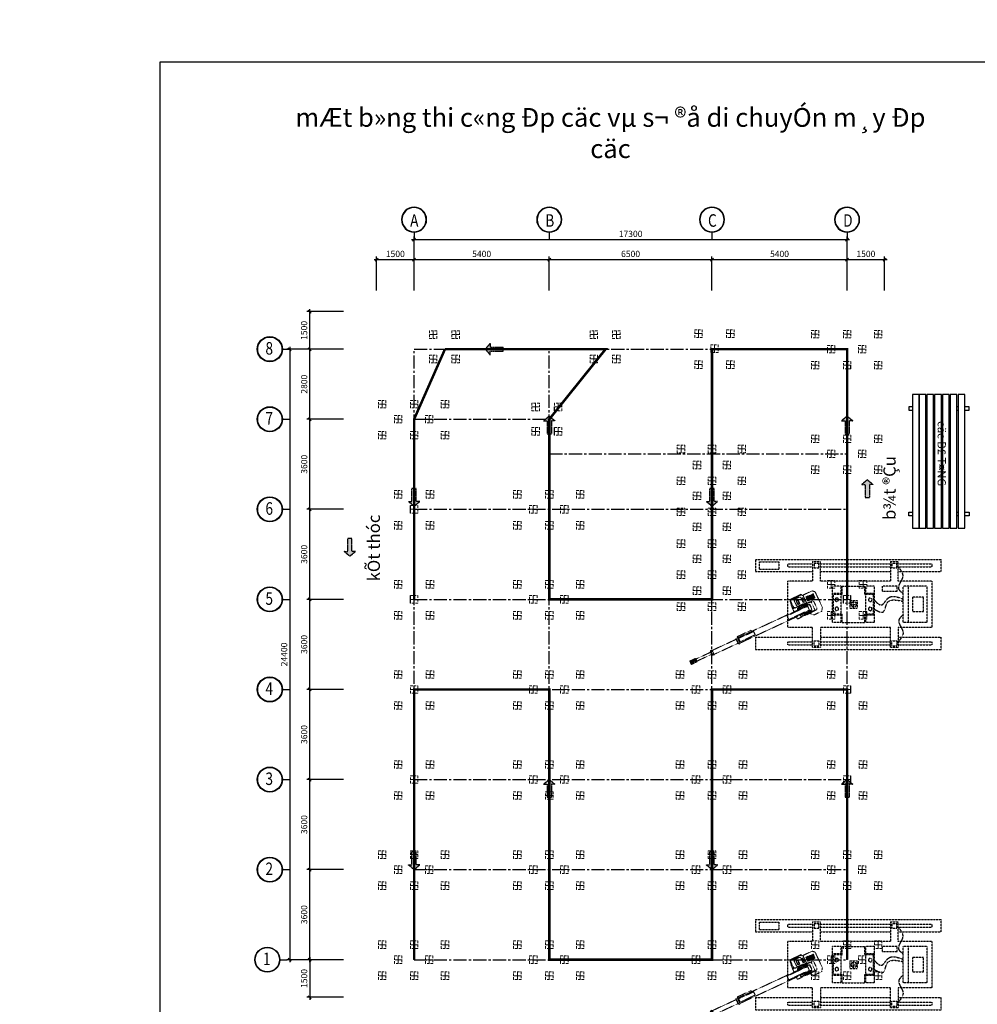
# Model space of a CAD drawing. Units: millimetres. Extents: x -532625 to 1244034, y -269362 to 363846.
# Drawn here: x 148325 to 186582, y -31731 to 7618 of the extents above; entities that cross this region are included whole.
import ezdxf

# ---------------------------------------------------------------- set-up
doc = ezdxf.new("R2010")
doc.units = ezdxf.units.MM
doc.header["$MEASUREMENT"] = 0
for name, pattern in [('CENTER2', [1.125, 0.75, -0.125, 0.125, -0.125]), ('DASHED2', [0.375, 0.25, -0.125]), ('HIDDEN', [0.375, 0.25, -0.125]), ('ketcau-1', [2, 1, 1]), ('TV-1', [2, 1, 1])]:
    doc.linetypes.add(name, pattern=pattern)
doc.layers.get('DEFPOINTS').update_dxf_attribs({"color": 8})
for name, color, linetype in [('1chuan', 7, 'Continuous'), ('2', 2, 'Continuous'), ('3', 3, 'Continuous'), ('4', 4, 'Continuous'), ('8', 8, 'CENTER2'), ('9', 9, 'Continuous'), ('copha', 8, 'Continuous')]:
    doc.layers.add(name, color=color, linetype=linetype)
doc.layers.add('coc 400x400', color=253, linetype='HIDDEN', lineweight=13)
doc.styles.add('Arial500', font='arial.ttf', dxfattribs={"width": 0.85, "height": 500})
doc.styles.add('Cot-2', font='romans.shx', dxfattribs={"width": 0.7, "height": 250, "bigfont": 'vns.shx'})
doc.styles.add('DUNG', font='Vharial.ttf')
doc.styles.add('style2', font='Vhavanb.ttf', dxfattribs={"height": 800})
doc.dimstyles.new('ketcau-1', dxfattribs={"dimtxt": 250, "dimasz": 120, "dimexe": 120, "dimexo": 0, "dimgap": 100, "dimtad": 1, "dimdec": 0, "dimzin": 4, "dimdsep": 46, "dimtxsty": 'Cot-2', "dimblk": 'ARCHTICK', "dimcen": 200, "dimdle": 100, "dimclrd": 8, "dimclre": 8, "dimclrt": 3, "dimadec": 0, "dimazin": 0, "dimtfac": 1, "dimtdec": 0, "dimtmove": 0, "dimatfit": 2, "dimfxl": 1, "dimtolj": 1, "dimtzin": 0, "dimarcsym": 0})

# ---------------------------------------------------------------- blocks, each defined once
blk = doc.blocks.new('_ArchTick')
at = {"color": 3, "linetype": 'ByBlock'}
blk.add_line((-0.5, -0.5), (0.5, 0.5), dxfattribs=at)
blk = doc.blocks.new('*D330')
at = {"layer": '9', "color": 8, "lineweight": -2, "ltscale": 700, "transparency": 16777216}
for p, q in [((161263, -26349), (159792, -26349)), ((159912, -30049), (159912, -26249)), ((161263, -29949), (159792, -29949))]:
    blk.add_line(p, q, dxfattribs=at)
at = {"layer": 'DEFPOINTS', "color": 0, "ltscale": 700, "transparency": 16777216}
for p in [(159912, -26349), (161263, -26349), (161263, -29949)]:
    blk.add_point(p, dxfattribs=at)
at = {"layer": '9', "color": 8, "lineweight": -2, "ltscale": 700, "transparency": 16777216, "xscale": 120, "yscale": 120, "zscale": 120}
for p, rotation in [((159912, -26349), 90), ((159912, -29949), 270)]:
    blk.add_blockref('_ArchTick', p, dxfattribs=dict(at, rotation=rotation))
at = {"layer": '9', "color": 3, "ltscale": 700, "transparency": 16777216, "insert": (159687, -28149), "char_height": 250, "attachment_point": 5, "rotation": 90, "style": 'Cot-2'}
blk.add_mtext('\\A1;3600', dxfattribs=at)
blk = doc.blocks.new('*D331')
at = {"layer": '9', "color": 8, "lineweight": -2, "ltscale": 700, "transparency": 16777216}
for p, q in [((161263, -22749), (159792, -22749)), ((159912, -26449), (159912, -22649)), ((161263, -26349), (159792, -26349))]:
    blk.add_line(p, q, dxfattribs=at)
at = {"layer": 'DEFPOINTS', "color": 0, "ltscale": 700, "transparency": 16777216}
for p in [(159912, -22749), (161263, -22749), (161263, -26349)]:
    blk.add_point(p, dxfattribs=at)
at = {"layer": '9', "color": 8, "lineweight": -2, "ltscale": 700, "transparency": 16777216, "xscale": 120, "yscale": 120, "zscale": 120}
for p, rotation in [((159912, -22749), 90), ((159912, -26349), 270)]:
    blk.add_blockref('_ArchTick', p, dxfattribs=dict(at, rotation=rotation))
at = {"layer": '9', "color": 3, "ltscale": 700, "transparency": 16777216, "insert": (159687, -24549), "char_height": 250, "attachment_point": 5, "rotation": 90, "style": 'Cot-2'}
blk.add_mtext('\\A1;3600', dxfattribs=at)
blk = doc.blocks.new('*D332')
at = {"layer": '9', "color": 8, "lineweight": -2, "ltscale": 700, "transparency": 16777216}
for p, q in [((161263, -19149), (159792, -19149)), ((159912, -22849), (159912, -19049)), ((161263, -22749), (159792, -22749))]:
    blk.add_line(p, q, dxfattribs=at)
at = {"layer": 'DEFPOINTS', "color": 0, "ltscale": 700, "transparency": 16777216}
for p in [(159912, -19149), (161263, -19149), (161263, -22749)]:
    blk.add_point(p, dxfattribs=at)
at = {"layer": '9', "color": 8, "lineweight": -2, "ltscale": 700, "transparency": 16777216, "xscale": 120, "yscale": 120, "zscale": 120}
for p, rotation in [((159912, -19149), 90), ((159912, -22749), 270)]:
    blk.add_blockref('_ArchTick', p, dxfattribs=dict(at, rotation=rotation))
at = {"layer": '9', "color": 3, "ltscale": 700, "transparency": 16777216, "insert": (159687, -20949), "char_height": 250, "attachment_point": 5, "rotation": 90, "style": 'Cot-2'}
blk.add_mtext('\\A1;3600', dxfattribs=at)
blk = doc.blocks.new('*D333')
at = {"layer": '9', "color": 8, "lineweight": -2, "ltscale": 700, "transparency": 16777216}
for p, q in [((161263, -15549), (159792, -15549)), ((159912, -19249), (159912, -15449)), ((161263, -19149), (159792, -19149))]:
    blk.add_line(p, q, dxfattribs=at)
at = {"layer": 'DEFPOINTS', "color": 0, "ltscale": 700, "transparency": 16777216}
for p in [(159912, -15549), (161263, -15549), (161263, -19149)]:
    blk.add_point(p, dxfattribs=at)
at = {"layer": '9', "color": 8, "lineweight": -2, "ltscale": 700, "transparency": 16777216, "xscale": 120, "yscale": 120, "zscale": 120}
for p, rotation in [((159912, -15549), 90), ((159912, -19149), 270)]:
    blk.add_blockref('_ArchTick', p, dxfattribs=dict(at, rotation=rotation))
at = {"layer": '9', "color": 3, "ltscale": 700, "transparency": 16777216, "insert": (159687, -17349), "char_height": 250, "attachment_point": 5, "rotation": 90, "style": 'Cot-2'}
blk.add_mtext('\\A1;3600', dxfattribs=at)
blk = doc.blocks.new('*D334')
at = {"layer": '9', "color": 8, "lineweight": -2, "ltscale": 700, "transparency": 16777216}
for p, q in [((161263, -11949), (159792, -11949)), ((159912, -15649), (159912, -11849)), ((161263, -15549), (159792, -15549))]:
    blk.add_line(p, q, dxfattribs=at)
at = {"layer": 'DEFPOINTS', "color": 0, "ltscale": 700, "transparency": 16777216}
for p in [(159912, -11949), (161263, -11949), (161263, -15549)]:
    blk.add_point(p, dxfattribs=at)
at = {"layer": '9', "color": 8, "lineweight": -2, "ltscale": 700, "transparency": 16777216, "xscale": 120, "yscale": 120, "zscale": 120}
for p, rotation in [((159912, -11949), 90), ((159912, -15549), 270)]:
    blk.add_blockref('_ArchTick', p, dxfattribs=dict(at, rotation=rotation))
at = {"layer": '9', "color": 3, "ltscale": 700, "transparency": 16777216, "insert": (159687, -13749), "char_height": 250, "attachment_point": 5, "rotation": 90, "style": 'Cot-2'}
blk.add_mtext('\\A1;3600', dxfattribs=at)
blk = doc.blocks.new('*D335')
at = {"layer": '9', "color": 8, "lineweight": -2, "ltscale": 700, "transparency": 16777216}
for p, q in [((159912, -12049), (159912, -8249)), ((161263, -8349), (159792, -8349)), ((161263, -11949), (159792, -11949))]:
    blk.add_line(p, q, dxfattribs=at)
at = {"layer": 'DEFPOINTS', "color": 0, "ltscale": 700, "transparency": 16777216}
for p in [(159912, -8349), (161263, -8349), (161263, -11949)]:
    blk.add_point(p, dxfattribs=at)
at = {"layer": '9', "color": 8, "lineweight": -2, "ltscale": 700, "transparency": 16777216, "xscale": 120, "yscale": 120, "zscale": 120}
for p, rotation in [((159912, -8349), 90), ((159912, -11949), 270)]:
    blk.add_blockref('_ArchTick', p, dxfattribs=dict(at, rotation=rotation))
at = {"layer": '9', "color": 3, "ltscale": 700, "transparency": 16777216, "insert": (159687, -10149), "char_height": 250, "attachment_point": 5, "rotation": 90, "style": 'Cot-2'}
blk.add_mtext('\\A1;3600', dxfattribs=at)
blk = doc.blocks.new('*D336')
at = {"layer": '9', "color": 8, "lineweight": -2, "ltscale": 700, "transparency": 16777216}
for p, q in [((159912, -8449), (159912, -5449)), ((161263, -5549), (159792, -5549)), ((161263, -8349), (159792, -8349))]:
    blk.add_line(p, q, dxfattribs=at)
at = {"layer": 'DEFPOINTS', "color": 0, "ltscale": 700, "transparency": 16777216}
for p in [(159912, -5549), (161263, -5549), (161263, -8349)]:
    blk.add_point(p, dxfattribs=at)
at = {"layer": '9', "color": 8, "lineweight": -2, "ltscale": 700, "transparency": 16777216, "xscale": 120, "yscale": 120, "zscale": 120}
for p, rotation in [((159912, -5549), 90), ((159912, -8349), 270)]:
    blk.add_blockref('_ArchTick', p, dxfattribs=dict(at, rotation=rotation))
at = {"layer": '9', "color": 3, "ltscale": 700, "transparency": 16777216, "insert": (159687, -6949), "char_height": 250, "attachment_point": 5, "rotation": 90, "style": 'Cot-2'}
blk.add_mtext('\\A1;2800', dxfattribs=at)
blk = doc.blocks.new('*D337')
at = {"layer": '9', "color": 8, "lineweight": -2, "ltscale": 700, "transparency": 16777216}
for p, q in [((159112, -5449), (159112, -30049)), ((161263, -5549), (158992, -5549)), ((161263, -29949), (158992, -29949))]:
    blk.add_line(p, q, dxfattribs=at)
at = {"layer": 'DEFPOINTS', "color": 0, "ltscale": 700, "transparency": 16777216}
for p in [(161263, -5549), (159112, -29949), (161263, -29949)]:
    blk.add_point(p, dxfattribs=at)
at = {"layer": '9', "color": 8, "lineweight": -2, "ltscale": 700, "transparency": 16777216, "xscale": 120, "yscale": 120, "zscale": 120}
for p, rotation in [((159112, -5549), 90), ((159112, -29949), 270)]:
    blk.add_blockref('_ArchTick', p, dxfattribs=dict(at, rotation=rotation))
at = {"layer": '9', "color": 3, "ltscale": 700, "transparency": 16777216, "insert": (158887, -17749), "char_height": 250, "attachment_point": 5, "rotation": 90, "style": 'Cot-2'}
blk.add_mtext('\\A1;24400', dxfattribs=at)
blk = doc.blocks.new('3A')
at = {"color": 9, "linetype": 'ketcau-1'}
blk.add_line((0, 0), (0, 295), dxfattribs=at)
at = {"color": 7, "linetype": 'ketcau-1'}
blk.add_circle((0, -500), 485, dxfattribs=at)
at = {"layer": '8', "linetype": 'ketcau-1'}
blk.add_circle((0, -500), 500, dxfattribs=at)
blk = doc.blocks.new('*D338')
at = {"layer": '9', "color": 8, "lineweight": -2, "ltscale": 700, "transparency": 16777216}
for p, q in [((164081, -3200), (164081, -1848)), ((169481, -3200), (169481, -1848)), ((163981, -1968), (169581, -1968))]:
    blk.add_line(p, q, dxfattribs=at)
at = {"layer": 'DEFPOINTS', "color": 0, "ltscale": 700, "transparency": 16777216}
for p in [(169481, -1968), (164081, -3200), (169481, -3200)]:
    blk.add_point(p, dxfattribs=at)
at = {"layer": '9', "color": 8, "lineweight": -2, "ltscale": 700, "transparency": 16777216, "xscale": 120, "yscale": 120, "zscale": 120, "rotation": 180}
blk.add_blockref('_ArchTick', (164081, -1968), dxfattribs=at)
at = {"layer": '9', "color": 8, "lineweight": -2, "ltscale": 700, "transparency": 16777216, "xscale": 120, "yscale": 120, "zscale": 120}
blk.add_blockref('_ArchTick', (169481, -1968), dxfattribs=at)
at = {"layer": '9', "color": 3, "ltscale": 700, "transparency": 16777216, "insert": (166781, -1743), "char_height": 250, "attachment_point": 5, "style": 'Cot-2'}
blk.add_mtext('\\A1;5400', dxfattribs=at)
blk = doc.blocks.new('*D339')
at = {"layer": '9', "color": 8, "lineweight": -2, "ltscale": 700, "transparency": 16777216}
for p, q in [((169481, -3200), (169481, -1848)), ((175981, -3200), (175981, -1848)), ((169381, -1968), (176081, -1968))]:
    blk.add_line(p, q, dxfattribs=at)
at = {"layer": 'DEFPOINTS', "color": 0, "ltscale": 700, "transparency": 16777216}
for p in [(175981, -1968), (169481, -3200), (175981, -3200)]:
    blk.add_point(p, dxfattribs=at)
at = {"layer": '9', "color": 8, "lineweight": -2, "ltscale": 700, "transparency": 16777216, "xscale": 120, "yscale": 120, "zscale": 120, "rotation": 180}
blk.add_blockref('_ArchTick', (169481, -1968), dxfattribs=at)
at = {"layer": '9', "color": 8, "lineweight": -2, "ltscale": 700, "transparency": 16777216, "xscale": 120, "yscale": 120, "zscale": 120}
blk.add_blockref('_ArchTick', (175981, -1968), dxfattribs=at)
at = {"layer": '9', "color": 3, "ltscale": 700, "transparency": 16777216, "insert": (172731, -1743), "char_height": 250, "attachment_point": 5, "style": 'Cot-2'}
blk.add_mtext('\\A1;6500', dxfattribs=at)
blk = doc.blocks.new('*D340')
at = {"layer": '9', "color": 8, "lineweight": -2, "ltscale": 700, "transparency": 16777216}
for p, q in [((175981, -3200), (175981, -1848)), ((181381, -3200), (181381, -1848)), ((175881, -1968), (181481, -1968))]:
    blk.add_line(p, q, dxfattribs=at)
at = {"layer": 'DEFPOINTS', "color": 0, "ltscale": 700, "transparency": 16777216}
for p in [(181381, -1968), (175981, -3200), (181381, -3200)]:
    blk.add_point(p, dxfattribs=at)
at = {"layer": '9', "color": 8, "lineweight": -2, "ltscale": 700, "transparency": 16777216, "xscale": 120, "yscale": 120, "zscale": 120, "rotation": 180}
blk.add_blockref('_ArchTick', (175981, -1968), dxfattribs=at)
at = {"layer": '9', "color": 8, "lineweight": -2, "ltscale": 700, "transparency": 16777216, "xscale": 120, "yscale": 120, "zscale": 120}
blk.add_blockref('_ArchTick', (181381, -1968), dxfattribs=at)
at = {"layer": '9', "color": 3, "ltscale": 700, "transparency": 16777216, "insert": (178681, -1743), "char_height": 250, "attachment_point": 5, "style": 'Cot-2'}
blk.add_mtext('\\A1;5400', dxfattribs=at)
blk = doc.blocks.new('*D341')
at = {"layer": '9', "color": 8, "lineweight": -2, "ltscale": 700, "transparency": 16777216}
for p, q in [((163981, -1168), (181481, -1168)), ((164081, -3200), (164081, -1048)), ((181381, -3200), (181381, -1048))]:
    blk.add_line(p, q, dxfattribs=at)
at = {"layer": 'DEFPOINTS', "color": 0, "ltscale": 700, "transparency": 16777216}
for p in [(181381, -1168), (164081, -3200), (181381, -3200)]:
    blk.add_point(p, dxfattribs=at)
at = {"layer": '9', "color": 8, "lineweight": -2, "ltscale": 700, "transparency": 16777216, "xscale": 120, "yscale": 120, "zscale": 120, "rotation": 180}
blk.add_blockref('_ArchTick', (164081, -1168), dxfattribs=at)
at = {"layer": '9', "color": 8, "lineweight": -2, "ltscale": 700, "transparency": 16777216, "xscale": 120, "yscale": 120, "zscale": 120}
blk.add_blockref('_ArchTick', (181381, -1168), dxfattribs=at)
at = {"layer": '9', "color": 3, "ltscale": 700, "transparency": 16777216, "insert": (172731, -943), "char_height": 250, "attachment_point": 5, "style": 'Cot-2'}
blk.add_mtext('\\A1;17300', dxfattribs=at)
blk = doc.blocks.new('*D342')
at = {"layer": '9', "color": 8, "lineweight": -2, "ltscale": 700, "transparency": 16777216}
for p, q in [((161263, -4049), (159792, -4049)), ((159912, -5649), (159912, -3949)), ((161263, -5549), (159792, -5549))]:
    blk.add_line(p, q, dxfattribs=at)
at = {"layer": 'DEFPOINTS', "color": 0, "ltscale": 700, "transparency": 16777216}
for p in [(159912, -4049), (161263, -4049), (161263, -5549)]:
    blk.add_point(p, dxfattribs=at)
at = {"layer": '9', "color": 8, "lineweight": -2, "ltscale": 700, "transparency": 16777216, "xscale": 120, "yscale": 120, "zscale": 120}
for p, rotation in [((159912, -4049), 90), ((159912, -5549), 270)]:
    blk.add_blockref('_ArchTick', p, dxfattribs=dict(at, rotation=rotation))
at = {"layer": '9', "color": 3, "ltscale": 700, "transparency": 16777216, "insert": (159687, -4799), "char_height": 250, "attachment_point": 5, "rotation": 90, "style": 'Cot-2'}
blk.add_mtext('\\A1;1500', dxfattribs=at)
blk = doc.blocks.new('*D343')
at = {"layer": '9', "color": 8, "linetype": 'TV-1', "lineweight": -2, "transparency": 16777216}
for p, q in [((162581, -3200), (162581, -1848)), ((164081, -3200), (164081, -1848)), ((162481, -1968), (164181, -1968))]:
    blk.add_line(p, q, dxfattribs=at)
at = {"layer": 'DEFPOINTS', "color": 0, "linetype": 'TV-1', "transparency": 16777216}
for p in [(164081, -1968), (162581, -3200), (164081, -3200)]:
    blk.add_point(p, dxfattribs=at)
at = {"layer": '9', "color": 8, "linetype": 'TV-1', "lineweight": -2, "transparency": 16777216, "xscale": 120, "yscale": 120, "zscale": 120, "rotation": 180}
blk.add_blockref('_ArchTick', (162581, -1968), dxfattribs=at)
at = {"layer": '9', "color": 8, "linetype": 'TV-1', "lineweight": -2, "transparency": 16777216, "xscale": 120, "yscale": 120, "zscale": 120}
blk.add_blockref('_ArchTick', (164081, -1968), dxfattribs=at)
at = {"layer": '9', "color": 3, "linetype": 'TV-1', "transparency": 16777216, "insert": (163331, -1743), "char_height": 250, "attachment_point": 5, "style": 'Cot-2'}
blk.add_mtext('\\A1;1500', dxfattribs=at)
blk = doc.blocks.new('*D344')
at = {"layer": '9', "color": 8, "linetype": 'TV-1', "lineweight": -2, "transparency": 16777216}
for p, q in [((181381, -3200), (181381, -1848)), ((182881, -3200), (182881, -1848)), ((181281, -1968), (182981, -1968))]:
    blk.add_line(p, q, dxfattribs=at)
at = {"layer": 'DEFPOINTS', "color": 0, "linetype": 'TV-1', "transparency": 16777216}
for p in [(182881, -1968), (181381, -3200), (182881, -3200)]:
    blk.add_point(p, dxfattribs=at)
at = {"layer": '9', "color": 8, "linetype": 'TV-1', "lineweight": -2, "transparency": 16777216, "xscale": 120, "yscale": 120, "zscale": 120, "rotation": 180}
blk.add_blockref('_ArchTick', (181381, -1968), dxfattribs=at)
at = {"layer": '9', "color": 8, "linetype": 'TV-1', "lineweight": -2, "transparency": 16777216, "xscale": 120, "yscale": 120, "zscale": 120}
blk.add_blockref('_ArchTick', (182881, -1968), dxfattribs=at)
at = {"layer": '9', "color": 3, "linetype": 'TV-1', "transparency": 16777216, "insert": (182131, -1743), "char_height": 250, "attachment_point": 5, "style": 'Cot-2'}
blk.add_mtext('\\A1;1500', dxfattribs=at)
blk = doc.blocks.new('*D345')
at = {"layer": '9', "color": 8, "linetype": 'TV-1', "lineweight": -2, "transparency": 16777216}
for p, q in [((159912, -29849), (159912, -31549)), ((161263, -29949), (159792, -29949)), ((161263, -31449), (159792, -31449))]:
    blk.add_line(p, q, dxfattribs=at)
at = {"layer": 'DEFPOINTS', "color": 0, "linetype": 'TV-1', "transparency": 16777216}
for p in [(161263, -29949), (159912, -31449), (161263, -31449)]:
    blk.add_point(p, dxfattribs=at)
at = {"layer": '9', "color": 8, "linetype": 'TV-1', "lineweight": -2, "transparency": 16777216, "xscale": 120, "yscale": 120, "zscale": 120}
for p, rotation in [((159912, -29949), 90), ((159912, -31449), 270)]:
    blk.add_blockref('_ArchTick', p, dxfattribs=dict(at, rotation=rotation))
at = {"layer": '9', "color": 3, "linetype": 'TV-1', "transparency": 16777216, "insert": (159687, -30699), "char_height": 250, "attachment_point": 5, "rotation": 90, "style": 'Cot-2'}
blk.add_mtext('\\A1;1500', dxfattribs=at)
blk = doc.blocks.new('coc 400x400')
at = {"layer": 'coc 400x400'}
for p, q in [((201776, -51821), (201376, -51821)), ((201576, -52021), (201576, -51621))]:
    blk.add_line(p, q, dxfattribs=at)
at = {"layer": 'coc 400x400', "ltscale": 500}
blk.add_lwpolyline([(201376, -52021), (201776, -52021), (201776, -51621), (201376, -51621)], close=True, dxfattribs=at)
blk = doc.blocks.new('mayep')
at = {"layer": '8', "linetype": 'DASHED2', "ltscale": 40}
for p, q in [((232050, 7687), (224632, 7687)), ((224632, 7200), (224632, 7687)), ((226344, 7503), (224986, 7503)), ((224986, 7383), (224986, 7503)), ((226344, 6818), (226344, 7600)), ((226657, 7600), (226344, 7600)), ((226404, 7347), (226404, 7540)), ((226597, 7540), (226404, 7540)), ((226597, 7540), (226597, 7347)), ((226657, 7600), (226657, 6818)), ((229454, 7503), (226657, 7503)), ((229454, 6818), (229454, 7600)), ((229768, 7600), (229454, 7600)), ((229514, 7347), (229514, 7540)), ((229708, 7540), (229514, 7540)), ((229708, 7540), (229708, 7347)), ((229768, 7600), (229768, 6818)), ((230764, 7503), (229768, 7503)), ((230764, 7383), (230764, 7503)), ((231908, 7587), (231111, 7587)), ((231111, 7587), (231111, 7300)), ((231908, 7587), (231908, 7300)), ((232050, 7687), (232050, 7200)), ((226344, 7200), (224632, 7200)), ((226344, 7383), (224986, 7383)), ((226597, 7347), (226404, 7347)), ((229454, 7383), (226657, 7383)), ((229454, 7200), (226657, 7200)), ((229708, 7347), (229514, 7347)), ((230764, 7383), (229768, 7383)), ((232050, 7200), (229768, 7200)), ((231908, 7300), (231111, 7300)), ((224986, 4958), (224986, 6818)), ((224986, 6818), (226344, 6818)), ((226657, 6818), (229454, 6818)), ((229768, 6818), (230764, 6818)), ((230764, 4958), (230764, 6818)), ((225186, 5158), (225186, 6618)), ((225186, 6618), (226144, 6618)), ((225933, 5158), (225933, 6618)), ((226144, 5158), (226144, 6618)), ((227292, 5158), (227292, 6618)), ((227292, 6618), (227639, 6618)), ((227292, 6318), (227639, 6318)), ((227639, 5158), (227639, 6618)), ((227679, 6278), (227679, 6618)), ((228588, 6618), (227679, 6618)), ((228588, 6278), (228588, 6618)), ((228628, 5158), (228628, 6618)), ((228628, 6618), (228975, 6618)), ((228628, 6318), (228975, 6318)), ((228975, 5158), (228975, 6618)), ((227332, 5498), (227332, 6278)), ((227332, 6278), (227639, 6278)), ((227679, 6278), (227639, 6278)), ((228283, 6038), (227983, 6038)), ((227983, 6038), (227983, 5738)), ((228220, 5974), (228047, 5974)), ((228047, 5974), (228047, 5802)), ((228133, 5753), (228133, 6023)), ((228220, 5974), (228220, 5802)), ((228283, 6038), (228283, 5738)), ((228628, 6278), (228588, 6278)), ((228628, 6278), (228935, 6278)), ((228935, 5498), (228935, 6278)), ((228283, 5738), (227983, 5738)), ((228268, 5888), (227998, 5888)), ((228220, 5802), (228047, 5802)), ((225186, 5158), (226144, 5158)), ((227292, 5458), (227639, 5458)), ((227292, 5158), (227639, 5158)), ((227332, 5498), (227639, 5498)), ((227679, 5498), (227639, 5498)), ((227679, 5158), (227679, 5498)), ((228588, 5158), (227679, 5158)), ((228588, 5158), (228588, 5498)), ((228628, 5498), (228588, 5498)), ((228628, 5498), (228935, 5498)), ((228628, 5458), (228975, 5458)), ((228628, 5158), (228975, 5158)), ((224986, 4958), (226344, 4958)), ((226344, 4958), (226344, 4176)), ((226657, 4958), (229454, 4958)), ((226657, 4176), (226657, 4958)), ((229454, 4958), (229454, 4176)), ((229768, 4958), (230764, 4958)), ((229768, 4176), (229768, 4958)), ((226344, 4576), (224632, 4576)), ((224632, 4089), (224632, 4576)), ((226344, 4393), (224986, 4393)), ((224986, 4273), (224986, 4393)), ((226404, 4429), (226404, 4236)), ((226597, 4429), (226404, 4429)), ((226597, 4236), (226597, 4429)), ((229454, 4576), (226657, 4576)), ((229454, 4393), (226657, 4393)), ((229514, 4429), (229514, 4236)), ((229708, 4429), (229514, 4429)), ((229708, 4236), (229708, 4429)), ((232050, 4576), (229768, 4576)), ((230764, 4393), (229768, 4393)), ((230764, 4273), (230764, 4393)), ((232050, 4576), (232050, 4089)), ((232050, 4089), (224632, 4089)), ((226344, 4273), (224986, 4273)), ((226657, 4176), (226344, 4176)), ((226597, 4236), (226404, 4236)), ((229454, 4273), (226657, 4273)), ((229768, 4176), (229454, 4176)), ((229708, 4236), (229514, 4236)), ((230764, 4273), (229768, 4273))]:
    blk.add_line(p, q, dxfattribs=at)
for points in [[(226983, 6416), (226387, 6416), (226387, 6617), (226983, 6617)], [(225782, 5600), (225337, 5600), (225337, 6176), (225782, 6176)]]:
    blk.add_lwpolyline(points, close=True, dxfattribs=at)
for centre in [(227465, 6071), (228801, 6071), (227465, 5705), (228801, 5705)]:
    blk.add_circle(centre, 69.8, dxfattribs=at)
for points in [[(226144, 6307), (226326, 6528), (226158, 6988), (226404, 7443)], [(227318, 6071), (227007, 5868), (226752, 6136), (226144, 6098)], [(227318, 5705), (226946, 5591), (226788, 5944), (226144, 6006)], [(226144, 5469), (226326, 5248), (226158, 4788), (226404, 4333)]]:
    blk.add_spline(points, degree=3, dxfattribs=at)
at = {"layer": 'coc 400x400', "linetype": 'DASHED2', "ltscale": 40}
for p, q in [((229668, 6391), (229377, 5763)), ((229788, 6426), (229668, 6391)), ((230198, 6236), (229788, 6426)), ((230012, 5947), (230144, 6232)), ((230524, 5710), (230012, 5947)), ((230223, 6289), (230198, 6236)), ((230627, 6102), (230223, 6289)), ((230593, 5859), (230662, 6007)), ((229377, 5763), (229408, 5606)), ((229408, 5606), (229711, 5465)), ((229711, 5465), (229883, 5528)), ((229883, 5528), (230373, 5301)), ((230593, 5859), (230524, 5710)), ((230373, 5301), (230414, 5389)), ((234436, 3649), (234586, 3577)), ((234642, 3553), (234545, 3598))]:
    blk.add_line(p, q, dxfattribs=at)
for points in [[(229745, 6316), (229668, 6152), (229958, 6018), (230034, 6182)], [(229750, 6302), (229683, 6157), (229953, 6032), (230020, 6177)], [(230387, 5721), (229822, 5983), (229674, 5664), (230238, 5402), (230257, 5444), (229780, 5665), (229889, 5901), (230369, 5678)], [(229712, 6176), (229706, 6163), (229945, 6052), (229951, 6065)], [(229724, 6202), (229718, 6189), (229957, 6078), (229963, 6091)], [(229736, 6228), (229730, 6215), (229969, 6104), (229975, 6117)], [(229747, 6252), (229741, 6239), (229980, 6128), (229986, 6141)], [(229759, 6278), (229753, 6265), (229992, 6154), (229998, 6167)], [(230202, 6144), (230121, 5969), (230086, 5986), (230167, 6160)], [(230238, 6267), (230234, 6258), (230426, 6169), (230430, 6178)], [(230356, 6080), (230281, 5917), (230358, 5881), (230433, 6044)], [(230364, 6058), (230302, 5925), (230350, 5902), (230412, 6036)], [(229968, 5814), (229899, 5665), (230720, 5285), (230789, 5433)], [(232122, 4805), (232061, 4672), (232663, 4393), (232724, 4526)], [(232207, 4804), (232229, 4851), (232776, 4597), (232754, 4550)], [(232774, 4564), (232663, 4324), (232716, 4299), (232827, 4539)], [(233781, 4065), (233694, 3877), (233770, 3842), (233857, 4030)], [(234426, 3700), (234391, 3624), (234418, 3611), (234453, 3687)], [(234453, 3651), (234447, 3637), (234538, 3595), (234545, 3609)], [(234467, 3678), (234460, 3663), (234549, 3621), (234556, 3636)], [(234590, 3646), (234540, 3538), (234613, 3504), (234663, 3612)]]:
    blk.add_lwpolyline(points, close=True, dxfattribs=at)
blk.add_lwpolyline([(230174, 5820), (230185, 5844), (229807, 6019, 0.414214), (229712, 5985), (229602, 5748, 0.414214), (229637, 5654), (230015, 5478), (230025, 5501)], format="xyb", dxfattribs=at)
for points in [[(230225, 6137), (230153, 5983, 0.414214), (230188, 5888), (230322, 5826, 0.414214), (230416, 5861), (230488, 6015, 0.414214), (230453, 6110), (230319, 6172, 0.414214)], [(230438, 6132), (230471, 6116, -0.414214), (230505, 6022), (230427, 5852, -0.414214), (230332, 5817), (230299, 5833), (230296, 5827), (230439, 5761, 0.414214), (230534, 5795), (230629, 6000, 0.414214), (230594, 6095), (230451, 6161)]]:
    blk.add_lwpolyline(points, format="xyb", close=True, dxfattribs=at)
for points in [[(230508, 5592), (230654, 5908), (230622, 5923)], [(229893, 5877), (229798, 5674), (232671, 4342)], [(232765, 4545), (229893, 5877)], [(232724, 4317), (232738, 4311), (232833, 4514), (232819, 4520)], [(232822, 4491), (232748, 4332), (233776, 3856)], [(233850, 4015), (232822, 4491)], [(233718, 3930), (234525, 3556), (234564, 3640), (233758, 4014)], [(233776, 3855), (233788, 3849), (233862, 4009), (233850, 4015)], [(234401, 3613), (234389, 3587), (234611, 3484), (234674, 3621), (234453, 3724)], [(234453, 3724), (234440, 3698)], [(234543, 3544), (234609, 3514), (234615, 3526), (234549, 3557)], [(234551, 3561), (234606, 3535), (234611, 3546), (234556, 3572)], [(234558, 3576), (234624, 3545), (234629, 3558), (234564, 3588)], [(234564, 3590), (234630, 3559), (234636, 3571), (234570, 3602)], [(234572, 3606), (234627, 3581), (234632, 3591), (234577, 3617)]]:
    blk.add_lwpolyline(points, dxfattribs=at)
blk.add_arc((230597, 6037), 71.3, 335.1243, 65.1243, dxfattribs=at)
blk = doc.blocks.new('s')
at = {"layer": '8'}
blk.add_hatch(color=256, dxfattribs=at).paths.add_polyline_path([(4739023, -566497), (4739247, -566684), (4739471, -566497), (4739331, -566497), (4739331, -565978), (4739163, -565978), (4739163, -566497)])
for p, q in [((4739331, -565978), (4739163, -565978)), ((4739163, -566497), (4739163, -565978)), ((4739331, -566497), (4739331, -565978)), ((4739023, -566497), (4739163, -566497)), ((4739247, -566684), (4739023, -566497)), ((4739247, -566684), (4739471, -566497)), ((4739471, -566497), (4739331, -566497))]:
    blk.add_line(p, q, dxfattribs=at)

msp = doc.modelspace()

# ---------------------------------------------------------------- linework, layer by layer
at = {"layer": '1chuan'}
msp.add_lwpolyline([(153920.86715, -38624.52089), (216920.86715, -38624.52089), (216920.86715, 5925.47911), (153920.86715, 5925.47911)], close=True, dxfattribs=at)
at = {"layer": '2', "ltscale": 700}
for p, q in [((181531.45284, -6336.59293), (181531.45284, -6186.59293)), ((169690.88692, -8009.52338), (169690.88692, -7859.52338)), ((169690.88692, -8984.52338), (169690.88692, -8684.52338)), ((163931.48271, -12099.09293), (163931.48271, -11799.09293)), ((163931.48271, -12099.09293), (163931.48271, -11799.09293)), ((163931.48271, -15699.09293), (163931.48271, -15399.09293)), ((181231.45284, -15699.09293), (181231.45284, -15399.09293)), ((181531.45284, -15699.09293), (181531.45284, -15399.09293)), ((181531.45284, -19299.09293), (181531.45284, -18999.09293)), ((181531.45284, -22899.09293), (181531.45284, -22599.09293))]:
    msp.add_line(p, q, dxfattribs=at)
at = {"layer": '3', "const_width": 100}
for points in [[(165314.63608, -5549.09293), (164081.48271, -8349.09293), (164081.48271, -15549.09293), (164081.48271, -15549.09293), (164081.48271, -15549.09293), (164081.48271, -15549.09293), (164081.48271, -15549.09293), (164081.48271, -15549.09293)], [(181381.48271, -15549.09293), (181381.48271, -5549.09293), (175981.48271, -5549.09293), (175981.48271, -15549.09293), (169481.48271, -15549.09293), (169481.48271, -8349.09293), (171731.57333, -5549.09293), (165314.63608, -5549.09293)], [(181381.48271, -29949.09293), (181381.48271, -19149.09293), (175981.48271, -19149.09293), (175981.48271, -29949.09293), (169481.48271, -29949.09293), (169481.48271, -19149.09293), (164081.48271, -19149.09293), (164081.48271, -29949.09293)]]:
    msp.add_lwpolyline(points, dxfattribs=at)
at = {"layer": '4', "linetype": 'TV-1'}
msp.add_circle((245521.00956, -5491.8391), 148396.56254, dxfattribs=at)
at = {"layer": '8', "linetype": 'CENTER2', "ltscale": 700}
for p, q in [((164081.48271, -29949.09293), (164081.48271, -5549.09293)), ((164081.48271, -5549.09293), (181381.48271, -5549.09293)), ((169481.48271, -29949.09293), (169481.48271, -5549.09293)), ((175981.48271, -29949.09293), (175981.48271, -5549.09293)), ((180593.98271, -5549.09293), (180893.98271, -5549.09293)), ((181381.48271, -29949.09293), (181381.48271, -5549.09293)), ((181381.48271, -6336.59293), (181381.48271, -6186.59293)), ((164081.48271, -8349.09293), (169481.48271, -8349.09293)), ((164531.48271, -8349.09293), (164831.48271, -8349.09293)), ((181381.48271, -9129.09293), (181381.48271, -8979.09293)), ((169481.48271, -9729.09293), (181381.48271, -9729.09293)), ((180593.98271, -9729.09293), (180743.98271, -9729.09293)), ((181381.48271, -10516.59293), (181381.48271, -10216.59293)), ((164081.48271, -12099.09293), (164081.48271, -11799.09293)), ((164081.48271, -12099.09293), (164081.48271, -11799.09293)), ((164081.48271, -11949.09293), (164231.48271, -11949.09293)), ((164081.48271, -11949.09293), (164231.48271, -11949.09293)), ((164081.48271, -11949.09293), (181381.48271, -11949.09293)), ((164081.48271, -15699.09293), (164081.48271, -15399.09293)), ((164081.48271, -15549.09293), (164231.48271, -15549.09293)), ((164081.48271, -15549.09293), (181381.48271, -15549.09293)), ((181231.45284, -15549.09293), (181381.48271, -15549.09293)), ((181381.48271, -15699.09293), (181381.48271, -15399.09293)), ((164081.48271, -19299.09293), (164081.48271, -18999.09293)), ((164081.48271, -19149.09293), (164231.48271, -19149.09293)), ((164081.48271, -19149.09293), (181381.48271, -19149.09293)), ((181381.48271, -19299.09293), (181381.48271, -18999.09293)), ((164081.48271, -22899.09293), (164081.48271, -22599.09293)), ((164081.48271, -22749.09293), (164231.48271, -22749.09293)), ((164081.48271, -22749.09293), (181381.48271, -22749.09293)), ((181231.48271, -22749.09293), (181381.48271, -22749.09293)), ((181381.48271, -22899.09293), (181381.48271, -22599.09293)), ((164081.48271, -26349.09293), (181381.48271, -26349.09293)), ((164081.48271, -29949.09293), (181381.48271, -29949.09293))]:
    msp.add_line(p, q, dxfattribs=at)
at = {"layer": 'copha'}
for points in [[(184254.75721, -7364.14537), (183988.09055, -7364.14537), (183988.09055, -12697.47857), (184254.75721, -12697.47857)], [(184521.42387, -7364.14537), (184254.75721, -7364.14537), (184254.75721, -12697.47857), (184521.42387, -12697.47857)], [(184833.40241, -7364.14537), (184566.73575, -7364.14537), (184566.73575, -12697.47857), (184833.40241, -12697.47857)], [(185145.38095, -7364.14537), (184878.71429, -7364.14537), (184878.71429, -12697.47857), (185145.38095, -12697.47857)], [(185457.35949, -7364.14537), (185190.69283, -7364.14537), (185190.69283, -12697.47857), (185457.35949, -12697.47857)], [(185769.33803, -7364.14537), (185502.67137, -7364.14537), (185502.67137, -12697.47857), (185769.33803, -12697.47857)], [(186081.31657, -7364.14537), (185814.64991, -7364.14537), (185814.64991, -12697.47857), (186081.31657, -12697.47857)]]:
    msp.add_lwpolyline(points, close=True, dxfattribs=at)
for points in [[(183988.09055, -7854.42673), (183845.47487, -7854.42673), (183845.47487, -7992.29292), (183988.09055, -7992.29292)], [(184566.73575, -7854.42673), (184521.42387, -7854.42673)], [(184878.71429, -7854.42673), (184833.40241, -7854.42673)], [(185190.69283, -7854.42673), (185145.38095, -7854.42673)], [(185502.67137, -7854.42673), (185457.35949, -7854.42673)], [(185814.64991, -7854.42673), (185769.33803, -7854.42673)], [(186081.31657, -7992.29292), (186253.3741, -7992.29292), (186253.3741, -7854.42673), (186081.31657, -7854.42673)], [(184521.42387, -7992.29292), (184566.73575, -7992.29292)], [(184833.40241, -7992.29292), (184878.71429, -7992.29292)], [(185145.38095, -7992.29292), (185190.69283, -7992.29292)], [(185457.35949, -7992.29292), (185502.67137, -7992.29292)], [(185769.33803, -7992.29292), (185814.64991, -7992.29292)], [(183988.09055, -12207.19721), (183845.47487, -12207.19721), (183845.47487, -12069.33103), (183988.09055, -12069.33103)], [(184521.42387, -12069.33103), (184566.73575, -12069.33103)], [(184833.40241, -12069.33103), (184878.71429, -12069.33103)], [(185145.38095, -12069.33103), (185190.69283, -12069.33103)], [(185457.35949, -12069.33103), (185502.67137, -12069.33103)], [(185769.33803, -12069.33103), (185814.64991, -12069.33103)], [(186081.31657, -12069.33103), (186253.3741, -12069.33103), (186253.3741, -12207.19721), (186081.31657, -12207.19721)], [(184566.73575, -12207.19721), (184521.42387, -12207.19721)], [(184878.71429, -12207.19721), (184833.40241, -12207.19721)], [(185190.69283, -12207.19721), (185145.38095, -12207.19721)], [(185502.67137, -12207.19721), (185457.35949, -12207.19721)], [(185814.64991, -12207.19721), (185769.33803, -12207.19721)]]:
    msp.add_lwpolyline(points, dxfattribs=at)

# ---------------------------------------------------------------- block references
at = {"layer": '8', "xscale": -1, "rotation": 180}
for p in [(164081.48271, -873.25217), (169481.48271, -873.25217), (175981.48271, -873.25217), (181381.48271, -873.25217)]:
    msp.add_blockref('3A', p, dxfattribs=at)
at = {"layer": '8'}
for name, p, rotation in [('3A', (158817.59799, -5549.09293), 270), ('s', (733614.088, 4733697.82905), 270), ('3A', (158817.59799, -8349.09293), 270), ('s', (4908728.40469, -574909.22336), 180), ('s', (4920628.40469, -574909.22336), 180), ('s', (4921436.12395, -577454.38483), 180), ('3A', (158817.59799, -11949.09293), 270), ('3A', (158817.59799, -15549.09293), 270), ('3A', (158817.59799, -19149.09293), 270), ('3A', (158817.59799, -22749.09293), 270), ('s', (4908728.40469, -589433.1962), 180), ('s', (4920628.40469, -589433.1962), 180), ('3A', (158817.59799, -26349.09293), 270), ('3A', (158717.59799, -29949.09293), 270)]:
    msp.add_blockref(name, p, dxfattribs=dict(at, rotation=rotation))
for p in [(-4575165.43927, 554858.98317), (-4563265.43927, 554858.98317), (-4577733.87104, 552861.92712), (-4575165.43927, 540335.01033), (-4563265.43927, 540335.01033)]:
    msp.add_blockref('s', p, dxfattribs=at)
at = {"layer": '8', "xscale": -1}
for p in [(409770.44371, -21635.54158), (409770.44371, -36035.54158)]:
    msp.add_blockref('mayep', p, dxfattribs=at)
at = {"layer": 'coc 400x400', "yscale": 0.75, "zscale": 0.75}
for p, xscale in [((13663.35924, 33898.15536), 0.75), ((14563.35924, 33898.15536), 0.75), ((20079.77785, 33899.28339), 0.75), ((20979.77785, 33899.28339), 0.75), ((17756.1312, 31006.2511), 0.75), ((18656.1312, 31006.2511), 0.75), ((325926.89119, 29328.08467), -0.75), ((327164.39119, 29328.08467), -0.75), ((327164.39119, 29328.08467), -0.75), ((328357.80064, 29328.08467), -0.75), ((328357.80064, 29328.08467), -0.75), ((326564.39119, 28690.58467), -0.75), ((326564.39119, 28690.58467), -0.75), ((327757.80064, 28690.58467), -0.75), ((327757.80064, 28690.58467), -0.75), ((325926.89119, 28053.08467), -0.75), ((327164.39119, 28053.08467), -0.75), ((327164.39119, 28053.08467), -0.75), ((328357.80064, 28053.08467), -0.75), ((328357.80064, 28053.08467), -0.75), ((326564.39119, 27453.08467), -0.75), ((326564.39119, 27453.08467), -0.75), ((326564.39119, 27453.08467), -0.75), ((327757.80064, 27453.08467), -0.75), ((327757.80064, 27453.08467), -0.75), ((327757.80064, 27453.08467), -0.75), ((325926.89119, 26815.58467), -0.75), ((325926.89119, 26815.58467), -0.75), ((327164.39119, 26815.58467), -0.75), ((327164.39119, 26815.58467), -0.75), ((327164.39119, 26815.58467), -0.75), ((328357.80064, 26815.58467), -0.75), ((328357.80064, 26815.58467), -0.75), ((328357.80064, 26815.58467), -0.75), ((326564.39119, 26215.58467), -0.75), ((327757.80064, 26215.58467), -0.75), ((325926.89119, 25540.58467), -0.75), ((325926.89119, 25540.58467), -0.75), ((327164.39119, 25540.58467), -0.75), ((327164.39119, 25540.58467), -0.75), ((328357.80064, 25540.58467), -0.75), ((328357.80064, 25540.58467), -0.75), ((326564.39119, 24940.58467), -0.75), ((326564.39119, 24940.58467), -0.75), ((326564.39119, 24940.58467), -0.75), ((327757.80064, 24940.58467), -0.75), ((327757.80064, 24940.58467), -0.75), ((327757.80064, 24940.58467), -0.75), ((325926.89119, 24303.08467), -0.75), ((327164.39119, 24303.08467), -0.75), ((328357.80064, 24303.08467), -0.75), ((326564.39119, 23665.58467), -0.75), ((327757.80064, 23665.58467), -0.75), ((325926.89119, 23028.08467), -0.75), ((327164.39119, 23028.08467), -0.75), ((328357.80064, 23028.08467), -0.75)]:
    msp.add_blockref('coc 400x400', p, dxfattribs=dict(at, xscale=xscale))
at = {"layer": 'coc 400x400', "xscale": -0.75, "yscale": 0.75, "zscale": 0.75}
for p, rotation in [((136578.13893, 146252.73494), 90), ((137853.13893, 146252.73494), 90), ((141240.70823, 146232.74629), 90), ((142515.70823, 146232.74629), 90), ((143753.20823, 146232.74629), 90), ((137215.63893, 145652.73494), 90), ((141878.20823, 145632.74629), 90), ((143115.70823, 145632.74629), 90), ((13663.35924, -44808.39361), 180), ((14563.35924, -44808.39361), 180), ((20079.77785, -44807.26558), 180), ((20979.77785, -44807.26558), 180), ((136578.13893, 145015.23494), 90), ((137853.13893, 145015.23494), 90), ((141240.70823, 144995.24629), 90), ((142515.70823, 144995.24629), 90), ((143753.20823, 144995.24629), 90), ((123940.70823, 143432.74629), 90), ((125215.70823, 143432.74629), 90), ((126453.20823, 143432.74629), 90), ((124578.20823, 142832.74629), 90), ((125815.70823, 142832.74629), 90), ((123940.70823, 142195.24629), 90), ((125215.70823, 142195.24629), 90), ((126453.20823, 142195.24629), 90), ((17756.1312, -47700.29787), 180), ((18656.1312, -47700.29787), 180), ((141240.70823, 142052.74629), 90), ((142515.70823, 142052.74629), 90), ((143753.20823, 142052.74629), 90), ((141878.20823, 141452.74629), 90), ((143115.70823, 141452.74629), 90), ((141240.70823, 140815.24629), 90), ((142515.70823, 140815.24629), 90), ((143753.20823, 140815.24629), 90), ((124578.20823, 139832.74629), 90), ((125853.20823, 139832.74629), 90), ((129340.70823, 139832.74629), 90), ((130615.70823, 139832.74629), 90), ((131853.20823, 139832.74629), 90), ((125215.70823, 139232.74629), 90), ((125215.70823, 139232.74629), 90), ((129978.20823, 139232.74629), 90), ((131215.70823, 139232.74629), 90), ((124578.20823, 138595.24629), 90), ((124578.20823, 138595.24629), 90), ((125853.20823, 138595.24629), 90), ((125853.20823, 138595.24629), 90), ((129340.70823, 138595.24629), 90), ((130615.70823, 138595.24629), 90), ((131853.20823, 138595.24629), 90), ((124578.20823, 136232.74629), 90), ((125853.20823, 136232.74629), 90), ((129340.70823, 136232.74629), 90), ((130615.70823, 136232.74629), 90), ((131853.20823, 136232.74629), 90), ((141878.20823, 136232.74629), 90), ((143153.20823, 136232.74629), 90), ((125215.70823, 135632.74629), 90), ((129978.20823, 135632.74629), 90), ((131215.70823, 135632.74629), 90), ((142515.70823, 135632.74629), 90), ((124578.20823, 134995.24629), 90), ((125853.20823, 134995.24629), 90), ((129340.70823, 134995.24629), 90), ((130615.70823, 134995.24629), 90), ((131853.20823, 134995.24629), 90), ((141878.20823, 134995.24629), 90), ((143153.20823, 134995.24629), 90), ((124578.20823, 132632.74629), 90), ((125853.20823, 132632.74629), 90), ((129340.70823, 132632.74629), 90), ((130615.70823, 132632.74629), 90), ((131853.20823, 132632.74629), 90), ((135840.70823, 132632.74629), 90), ((137115.70823, 132632.74629), 90), ((138353.20823, 132632.74629), 90), ((141878.20823, 132632.74629), 90), ((143153.20823, 132632.74629), 90), ((125215.70823, 132032.74629), 90), ((129978.20823, 132032.74629), 90), ((131215.70823, 132032.74629), 90), ((136478.20823, 132032.74629), 90), ((137715.70823, 132032.74629), 90), ((142515.70823, 132032.74629), 90), ((124578.20823, 131395.24629), 90), ((125853.20823, 131395.24629), 90), ((129340.70823, 131395.24629), 90), ((130615.70823, 131395.24629), 90), ((131853.20823, 131395.24629), 90), ((135840.70823, 131395.24629), 90), ((137115.70823, 131395.24629), 90), ((138353.20823, 131395.24629), 90), ((141878.20823, 131395.24629), 90), ((143153.20823, 131395.24629), 90), ((124578.20823, 129032.74629), 90), ((125853.20823, 129032.74629), 90), ((129340.70823, 129032.74629), 90), ((130615.70823, 129032.74629), 90), ((131853.20823, 129032.74629), 90), ((135840.70823, 129032.74629), 90), ((137115.70823, 129032.74629), 90), ((138353.20823, 129032.74629), 90), ((141878.20823, 129032.74629), 90), ((143153.20823, 129032.74629), 90), ((125215.70823, 128432.74629), 90), ((129978.20823, 128432.74629), 90), ((131215.70823, 128432.74629), 90), ((136478.20823, 128432.74629), 90), ((137715.70823, 128432.74629), 90), ((142515.70823, 128432.74629), 90), ((124578.20823, 127795.24629), 90), ((125853.20823, 127795.24629), 90), ((129340.70823, 127795.24629), 90), ((130615.70823, 127795.24629), 90), ((131853.20823, 127795.24629), 90), ((135840.70823, 127795.24629), 90), ((137115.70823, 127795.24629), 90), ((138353.20823, 127795.24629), 90), ((141878.20823, 127795.24629), 90), ((143153.20823, 127795.24629), 90), ((123940.70823, 125432.74629), 90), ((125215.70823, 125432.74629), 90), ((126453.20823, 125432.74629), 90), ((129340.70823, 125432.74629), 90), ((130615.70823, 125432.74629), 90), ((131853.20823, 125432.74629), 90), ((135840.70823, 125432.74629), 90), ((137115.70823, 125432.74629), 90), ((138353.20823, 125432.74629), 90), ((141240.70823, 125432.74629), 90), ((142515.70823, 125432.74629), 90), ((143753.20823, 125432.74629), 90), ((124578.20823, 124832.74629), 90), ((125815.70823, 124832.74629), 90), ((129978.20823, 124832.74629), 90), ((131215.70823, 124832.74629), 90), ((136478.20823, 124832.74629), 90), ((137715.70823, 124832.74629), 90), ((141878.20823, 124832.74629), 90), ((143115.70823, 124832.74629), 90), ((123940.70823, 124195.24629), 90), ((125215.70823, 124195.24629), 90), ((126453.20823, 124195.24629), 90), ((129340.70823, 124195.24629), 90), ((130615.70823, 124195.24629), 90), ((131853.20823, 124195.24629), 90), ((135840.70823, 124195.24629), 90), ((137115.70823, 124195.24629), 90), ((138353.20823, 124195.24629), 90), ((141240.70823, 124195.24629), 90), ((142515.70823, 124195.24629), 90), ((143753.20823, 124195.24629), 90), ((123940.70823, 121832.74629), 90), ((125215.70823, 121832.74629), 90), ((126453.20823, 121832.74629), 90), ((129340.70823, 121832.74629), 90), ((130615.70823, 121832.74629), 90), ((131853.20823, 121832.74629), 90), ((135840.70823, 121832.74629), 90), ((137115.70823, 121832.74629), 90), ((138353.20823, 121832.74629), 90), ((141240.70823, 121832.74629), 90), ((142515.70823, 121832.74629), 90), ((143753.20823, 121832.74629), 90), ((124578.20823, 121232.74629), 90), ((125815.70823, 121232.74629), 90), ((129978.20823, 121232.74629), 90), ((131215.70823, 121232.74629), 90), ((136478.20823, 121232.74629), 90), ((137715.70823, 121232.74629), 90), ((141878.20823, 121232.74629), 90), ((143115.70823, 121232.74629), 90), ((123940.70823, 120595.24629), 90), ((125215.70823, 120595.24629), 90), ((126453.20823, 120595.24629), 90), ((129340.70823, 120595.24629), 90), ((130615.70823, 120595.24629), 90), ((131853.20823, 120595.24629), 90), ((135840.70823, 120595.24629), 90), ((137115.70823, 120595.24629), 90), ((138353.20823, 120595.24629), 90), ((141240.70823, 120595.24629), 90), ((142515.70823, 120595.24629), 90), ((143753.20823, 120595.24629), 90)]:
    msp.add_blockref('coc 400x400', p, dxfattribs=dict(at, rotation=rotation))

# ---------------------------------------------------------------- texts
at = {"insert": (171926.3107, 2990.73661), "char_height": 750, "width": 26564.9221002, "attachment_point": 5, "style": 'style2'}
msp.add_mtext('mÆt b»ng thi c«ng Ðp cäc vµ s¬ ®å di chuyÓn m¸y Ðp cäc', dxfattribs=at)
at = {"ltscale": 20, "insert": (185324.96269, -8423.03208), "char_height": 327.6, "width": 3324.7846426, "attachment_point": 1, "rotation": 270.000000002, "style": 'DUNG'}
msp.add_mtext('cäc B£ T¤NG', dxfattribs=at)
at = {"layer": '2', "ltscale": 700, "style": 'Arial500', "width": 0.8}
for s, p in [('A', (163923.51652, -656.57252)), ('B', (169323.51652, -656.57252)), ('C', (175823.51652, -656.57252)), ('D', (181223.51652, -656.57252)), ('8', (158142.69438, -5765.77259)), ('7', (158142.69438, -8565.77259)), ('6', (158142.69438, -12165.77259)), ('5', (158142.69438, -15765.77259)), ('4', (158142.69438, -19365.77259)), ('3', (158142.69438, -22965.77259)), ('2', (158142.69438, -26565.77259))]:
    msp.add_text(s, height=500, dxfattribs=at).set_placement(p)
at = {"layer": '2', "style": 'Arial500', "width": 0.8}
msp.add_text('1', height=500, dxfattribs=at).set_placement((158046.21711, -30165.77259))
at = {"layer": '8', "char_height": 489, "width": 2971.5555512, "attachment_point": 5, "rotation": 90, "style": 'style2'}
for s, insert in [('b¾t ®Çu', (183138.29182, -11099.6842)), ('kÕt thóc', (162536.16985, -13495.99945))]:
    msp.add_mtext(s, dxfattribs=dict(at, insert=insert))

# ---------------------------------------------------------------- dimensions: what is measured, and where the dimension line sits
at = {"layer": '9', "ltscale": 700}
for base, p1, p2, picture, middle in [((181381.48271, -1167.91884), (164081.48271, -3200.12732), (181381.48271, -3200.12732), '*D341', (172731.48271, -942.91884)), ((169481.48271, -1967.91884), (164081.48271, -3200.12732), (169481.48271, -3200.12732), '*D338', (166781.48271, -1742.91884)), ((175981.48271, -1967.91884), (169481.48271, -3200.12732), (175981.48271, -3200.12732), '*D339', (172731.48271, -1742.91884)), ((181381.48271, -1967.91884), (175981.48271, -3200.12732), (181381.48271, -3200.12732), '*D340', (178681.48271, -1742.91884))]:
    dim = msp.add_linear_dim(base=base, p1=p1, p2=p2, dimstyle='ketcau-1', dxfattribs=at)
    dim.commit()
    dim.dimension.update_dxf_attribs({"geometry": picture, "text_midpoint": middle})
at = {"layer": '9', "linetype": 'TV-1'}
for base, p1, p2, picture, middle in [((164081.48271, -1967.91884), (162581.48271, -3200.12732), (164081.48271, -3200.12732), '*D343', (163331.48271, -1742.91884)), ((182881.48271, -1967.91884), (181381.48271, -3200.12732), (182881.48271, -3200.12732), '*D344', (182131.48271, -1742.91884))]:
    dim = msp.add_linear_dim(base=base, p1=p1, p2=p2, dimstyle='ketcau-1', override={"dimfxl": 3}, dxfattribs=at)
    dim.commit()
    dim.dimension.update_dxf_attribs({"geometry": picture, "text_midpoint": middle})
at = {"layer": '9', "ltscale": 700}
for base, p1, p2, picture, middle in [((159912.26466, -4049.09293), (161263.49812, -5549.09293), (161263.49812, -4049.09293), '*D342', (159687.26466, -4799.09293)), ((159112.26466, -29949.09293), (161263.49812, -5549.09293), (161263.49812, -29949.09293), '*D337', (158887.26466, -17749.09293)), ((159912.26466, -5549.09293), (161263.49812, -8349.09293), (161263.49812, -5549.09293), '*D336', (159687.26466, -6949.09293)), ((159912.26466, -8349.09293), (161263.49812, -11949.09293), (161263.49812, -8349.09293), '*D335', (159687.26466, -10149.09293)), ((159912.26466, -11949.09293), (161263.49812, -15549.09293), (161263.49812, -11949.09293), '*D334', (159687.26466, -13749.09293)), ((159912.26466, -15549.09293), (161263.49812, -19149.09293), (161263.49812, -15549.09293), '*D333', (159687.26466, -17349.09293)), ((159912.26466, -19149.09293), (161263.49812, -22749.09293), (161263.49812, -19149.09293), '*D332', (159687.26466, -20949.09293)), ((159912.26466, -22749.09293), (161263.49812, -26349.09293), (161263.49812, -22749.09293), '*D331', (159687.26466, -24549.09293)), ((159912.26466, -26349.09293), (161263.49812, -29949.09293), (161263.49812, -26349.09293), '*D330', (159687.26466, -28149.09293))]:
    dim = msp.add_linear_dim(base=base, p1=p1, p2=p2, angle=90, dimstyle='ketcau-1', dxfattribs=at)
    dim.commit()
    dim.dimension.update_dxf_attribs({"geometry": picture, "text_midpoint": middle})
at = {"layer": '9', "linetype": 'TV-1'}
dim = msp.add_linear_dim(base=(159912.26466, -31449.09293), p1=(161263.49812, -29949.09293), p2=(161263.49812, -31449.09293), angle=90, dimstyle='ketcau-1', override={"dimfxl": 3}, dxfattribs=at)
dim.commit()
dim.dimension.update_dxf_attribs({"geometry": '*D345', "text_midpoint": (159687.26466, -30699.09293)})

doc.saveas('drawing.dxf')
